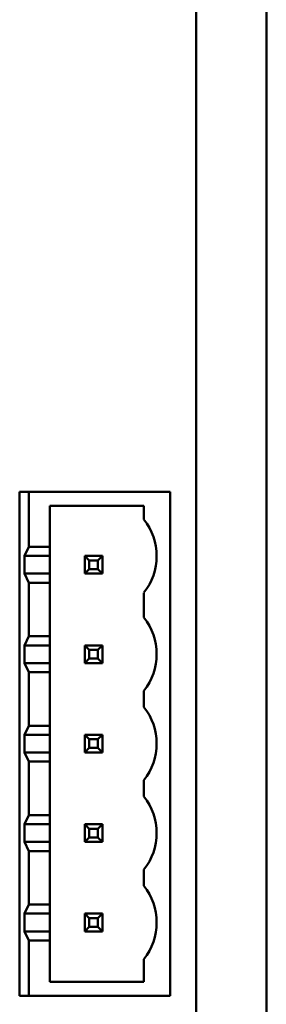
# Model space of a CAD drawing. Units: inches. Extents: x 2 to 86, y 1 to 67.
# Drawn here: x 12.6 to 12.9, y 30.4 to 31.8 of the extents above; entities that cross this region are included whole.
import ezdxf

# ---------------------------------------------------------------- set-up
doc = ezdxf.new("R2010")
doc.units = ezdxf.units.IN
doc.header["$LTSCALE"] = 4
doc.header["$MEASUREMENT"] = 0
doc.layers.add('Visible (ANSI)', color=7, linetype='Continuous', lineweight=50)

msp = doc.modelspace()

# ---------------------------------------------------------------- linework, layer by layer
at = {"layer": 'Visible (ANSI)'}
for p, q in [((12.9256, 34.453), (12.9256, 28.9556)), ((12.9256, 34.453), (12.9256, 28.9556)), ((12.8222, 34.0743), (12.8222, 29.3343)), ((12.5762, 31.1536), (12.5629, 31.1536)), ((12.5629, 31.1536), (12.5629, 30.4136)), ((12.5762, 31.073), (12.5762, 31.1536)), ((12.5762, 31.1536), (12.7842, 31.1536)), ((12.7842, 31.1536), (12.7842, 30.4136)), ((12.6075, 31.073), (12.6075, 31.133)), ((12.6075, 31.133), (12.7456, 31.133)), ((12.7456, 31.133), (12.7456, 31.113)), ((12.5762, 31.073), (12.57, 31.0596)), ((12.6075, 31.073), (12.5762, 31.073)), ((12.6075, 31.0596), (12.6075, 31.073)), ((12.57, 31.0336), (12.57, 31.0596)), ((12.6075, 31.0596), (12.57, 31.0596)), ((12.6075, 31.0596), (12.6075, 31.0336)), ((12.6652, 31.053), (12.6585, 31.0596)), ((12.6585, 31.0596), (12.6585, 31.0336)), ((12.6845, 31.0596), (12.6585, 31.0596)), ((12.6778, 31.053), (12.6845, 31.0596)), ((12.6845, 31.0336), (12.6845, 31.0596)), ((12.6652, 31.053), (12.6778, 31.053)), ((12.6652, 31.0403), (12.6652, 31.053)), ((12.6778, 31.053), (12.6778, 31.0403)), ((12.57, 31.0336), (12.5762, 31.0203)), ((12.57, 31.0336), (12.6075, 31.0336)), ((12.6075, 31.0203), (12.6075, 31.0336)), ((12.6652, 31.0403), (12.6585, 31.0336)), ((12.6585, 31.0336), (12.6845, 31.0336)), ((12.6778, 31.0403), (12.6652, 31.0403)), ((12.6845, 31.0336), (12.6778, 31.0403)), ((12.5762, 30.9416), (12.5762, 31.0203)), ((12.5762, 31.0203), (12.6075, 31.0203)), ((12.6075, 30.9416), (12.6075, 31.0203)), ((12.7456, 31.0056), (12.7456, 30.969)), ((12.5762, 30.9416), (12.57, 30.9283)), ((12.6075, 30.9416), (12.5762, 30.9416)), ((12.6075, 30.9283), (12.6075, 30.9416)), ((12.57, 30.9023), (12.57, 30.9283)), ((12.6075, 30.9283), (12.57, 30.9283)), ((12.6075, 30.9283), (12.6075, 30.9023)), ((12.6652, 30.9216), (12.6585, 30.9283)), ((12.6585, 30.9283), (12.6585, 30.9023)), ((12.6845, 30.9283), (12.6585, 30.9283)), ((12.6845, 30.9283), (12.6778, 30.9216)), ((12.6845, 30.9023), (12.6845, 30.9283)), ((12.6652, 30.909), (12.6652, 30.9216)), ((12.6652, 30.9216), (12.6778, 30.9216)), ((12.6778, 30.9216), (12.6778, 30.909)), ((12.57, 30.9023), (12.5762, 30.889)), ((12.57, 30.9023), (12.6075, 30.9023)), ((12.6075, 30.889), (12.6075, 30.9023)), ((12.6585, 30.9023), (12.6652, 30.909)), ((12.6585, 30.9023), (12.6845, 30.9023)), ((12.6778, 30.909), (12.6652, 30.909)), ((12.6845, 30.9023), (12.6778, 30.909)), ((12.5762, 30.8103), (12.5762, 30.889)), ((12.5762, 30.889), (12.6075, 30.889)), ((12.6075, 30.8103), (12.6075, 30.889)), ((12.7456, 30.8616), (12.7456, 30.8376)), ((12.5762, 30.8103), (12.57, 30.797)), ((12.6075, 30.8103), (12.5762, 30.8103)), ((12.6075, 30.797), (12.6075, 30.8103)), ((12.57, 30.771), (12.57, 30.797)), ((12.6075, 30.797), (12.57, 30.797)), ((12.6075, 30.797), (12.6075, 30.771)), ((12.6652, 30.7903), (12.6585, 30.797)), ((12.6585, 30.797), (12.6585, 30.771)), ((12.6845, 30.797), (12.6585, 30.797)), ((12.6778, 30.7903), (12.6845, 30.797)), ((12.6845, 30.771), (12.6845, 30.797)), ((12.6652, 30.7903), (12.6778, 30.7903)), ((12.6652, 30.7776), (12.6652, 30.7903)), ((12.6778, 30.7903), (12.6778, 30.7776)), ((12.57, 30.771), (12.5762, 30.7576)), ((12.57, 30.771), (12.6075, 30.771)), ((12.6075, 30.7576), (12.6075, 30.771)), ((12.6652, 30.7776), (12.6585, 30.771)), ((12.6585, 30.771), (12.6845, 30.771)), ((12.6778, 30.7776), (12.6652, 30.7776)), ((12.6845, 30.771), (12.6778, 30.7776)), ((12.5762, 30.679), (12.5762, 30.7576)), ((12.5762, 30.7576), (12.6075, 30.7576)), ((12.6075, 30.679), (12.6075, 30.7576)), ((12.7456, 30.7303), (12.7456, 30.7063)), ((12.5762, 30.679), (12.57, 30.6656)), ((12.57, 30.6396), (12.57, 30.6656)), ((12.6075, 30.6656), (12.57, 30.6656)), ((12.6075, 30.679), (12.5762, 30.679)), ((12.6075, 30.6656), (12.6075, 30.679)), ((12.6075, 30.6656), (12.6075, 30.6396)), ((12.6652, 30.659), (12.6585, 30.6656)), ((12.6585, 30.6656), (12.6585, 30.6396)), ((12.6845, 30.6656), (12.6585, 30.6656)), ((12.6845, 30.6656), (12.6778, 30.659)), ((12.6845, 30.6396), (12.6845, 30.6656)), ((12.6652, 30.6463), (12.6652, 30.659)), ((12.6652, 30.659), (12.6778, 30.659)), ((12.6778, 30.659), (12.6778, 30.6463)), ((12.57, 30.6396), (12.5762, 30.6263)), ((12.57, 30.6396), (12.6075, 30.6396)), ((12.6075, 30.6263), (12.6075, 30.6396)), ((12.6585, 30.6396), (12.6652, 30.6463)), ((12.6585, 30.6396), (12.6845, 30.6396)), ((12.6778, 30.6463), (12.6652, 30.6463)), ((12.6845, 30.6396), (12.6778, 30.6463)), ((12.5762, 30.5476), (12.5762, 30.6263)), ((12.5762, 30.6263), (12.6075, 30.6263)), ((12.6075, 30.5476), (12.6075, 30.6263)), ((12.7456, 30.599), (12.7456, 30.575)), ((12.5762, 30.5476), (12.57, 30.5343)), ((12.6075, 30.5476), (12.5762, 30.5476)), ((12.6075, 30.5343), (12.6075, 30.5476)), ((12.6075, 30.5343), (12.57, 30.5343)), ((12.57, 30.5083), (12.57, 30.5343)), ((12.6075, 30.5343), (12.6075, 30.5083)), ((12.6845, 30.5343), (12.6585, 30.5343)), ((12.6652, 30.5276), (12.6585, 30.5343)), ((12.6585, 30.5343), (12.6585, 30.5083)), ((12.6652, 30.5276), (12.6778, 30.5276)), ((12.6652, 30.515), (12.6652, 30.5276)), ((12.6845, 30.5343), (12.6778, 30.5276)), ((12.6778, 30.5276), (12.6778, 30.515)), ((12.6845, 30.5083), (12.6845, 30.5343)), ((12.57, 30.5083), (12.5762, 30.495)), ((12.57, 30.5083), (12.6075, 30.5083)), ((12.6075, 30.495), (12.6075, 30.5083)), ((12.6652, 30.515), (12.6585, 30.5083)), ((12.6585, 30.5083), (12.6845, 30.5083)), ((12.6778, 30.515), (12.6652, 30.515)), ((12.6845, 30.5083), (12.6778, 30.515)), ((12.5762, 30.4136), (12.5762, 30.495)), ((12.5762, 30.495), (12.6075, 30.495)), ((12.6075, 30.4343), (12.6075, 30.495)), ((12.7456, 30.4676), (12.7456, 30.4343)), ((12.7456, 30.4343), (12.6075, 30.4343)), ((12.5629, 30.4136), (12.5762, 30.4136)), ((12.7842, 30.4136), (12.5762, 30.4136))]:
    msp.add_line(p, q, dxfattribs=at)
for centre, start, end in [((12.6776, 31.0592), 0.0863, 38.315), ((12.6776, 31.0594), 321.6851, 0), ((12.6776, 30.9152), 0.0863, 38.315), ((12.6776, 30.9154), 321.6851, 0), ((12.6776, 30.7839), 0.0863, 38.315), ((12.6776, 30.784), 321.6851, 0), ((12.6776, 30.6526), 0.0863, 38.315), ((12.6776, 30.6527), 321.6851, 0), ((12.6776, 30.5212), 0.0863, 38.315), ((12.6776, 30.5214), 321.6851, 0)]:
    msp.add_arc(centre, 0.0867, start, end, dxfattribs=at)

doc.saveas('drawing.dxf')
